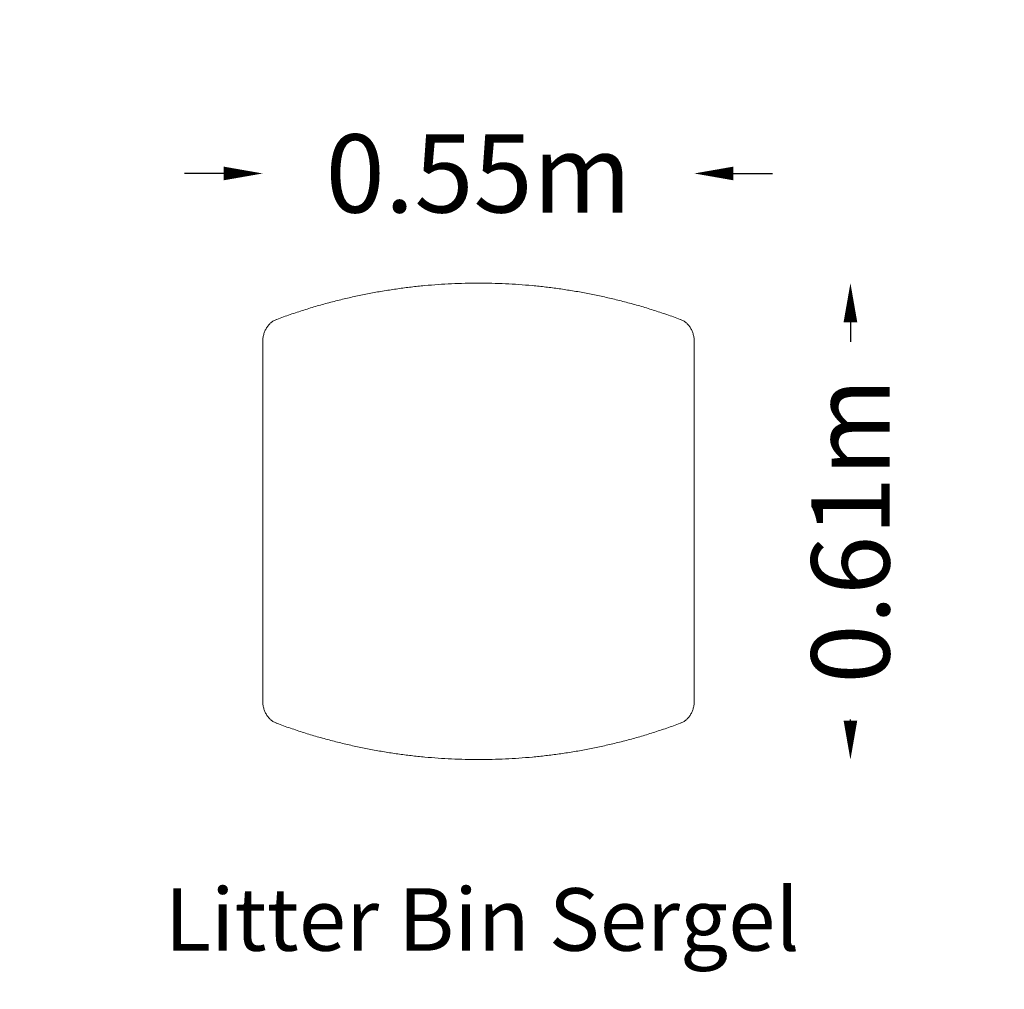
# Model space of a CAD drawing. Units: millimetres. Extents: x -587 to 673, y -599 to 642.
import ezdxf

# ---------------------------------------------------------------- set-up
doc = ezdxf.new("R2010")
doc.units = ezdxf.units.MM
doc.header["$LTSCALE"] = 0.2
doc.header["$MEASUREMENT"] = 0
doc.header["$PDMODE"] = 1
doc.layers.add('HAGS-Dim Plan', color=7, linetype='Continuous', lineweight=100)
doc.layers.add('HAGS-Label', color=7, linetype='Continuous', lineweight=100)
doc.layers.add('HAGS-Plan', color=7, linetype='Continuous')
doc.styles.get("Standard").update_dxf_attribs({"font": 'g13f12d.shx', "height": 300})
doc.dimstyles.new('HAGS - Dim Plan', dxfattribs={"dimtxt": 300, "dimasz": 200, "dimexe": 0.18, "dimexo": 0.0625, "dimgap": 150, "dimtad": 0, "dimlfac": 0.001, "dimrnd": 0.01, "dimzin": 1, "dimdsep": 46, "dimtxsty": 'Standard', "dimblk": 'HAGS - Dim Plan arrow', "dimcen": 0.1, "dimse1": 1, "dimse2": 1, "dimclrd": 1, "dimadec": 0, "dimazin": 0, "dimtfac": 1, "dimtofl": 0, "dimtmove": 0, "dimatfit": 3, "dimfxl": 1, "dimtolj": 1, "dimtzin": 0, "dimarcsym": 0})

# ---------------------------------------------------------------- blocks, each defined once
blk = doc.blocks.new('HAGS - Dim Plan arrow')
at = {"color": 1, "lineweight": 0}
blk.add_lwpolyline([(0, 0, 0, 0.35, 0), (-1, 0, 0.015, 0.015, 0)], format="xyseb", dxfattribs=at)
blk = doc.blocks.new('*D9')
at = {"layer": 'Defpoints', "color": 0, "transparency": 16777216}
for p in [(276.1, 445.4), (-276.1, 0, 1140), (276.1, 0, 1140)]:
    blk.add_point(p, dxfattribs=at)
at = {"layer": 'HAGS-Dim Plan', "color": 1, "lineweight": -2, "transparency": 16777216}
for p, q in [((-326.1, 445.4), (-376.1, 445.4)), ((326.1, 445.4), (376.1, 445.4))]:
    blk.add_line(p, q, dxfattribs=at)
at = {"layer": 'HAGS-Dim Plan', "color": 1, "lineweight": -2, "transparency": 16777216, "xscale": 50, "yscale": 50, "zscale": 50}
blk.add_blockref('HAGS - Dim Plan arrow', (-276.1, 445.4), dxfattribs=at)
at = {"layer": 'HAGS-Dim Plan', "color": 1, "lineweight": -2, "transparency": 16777216, "xscale": 50, "yscale": 50, "zscale": 50, "rotation": 180}
blk.add_blockref('HAGS - Dim Plan arrow', (276.1, 445.4), dxfattribs=at)
at = {"layer": 'HAGS-Dim Plan', "color": 0, "transparency": 16777216, "insert": (0, 445.4), "char_height": 300, "attachment_point": 5}
blk.add_mtext('\\A1;{\\H0.33333x;0.55m}', dxfattribs=at)
blk = doc.blocks.new('*D10')
at = {"layer": 'Defpoints', "color": 0, "transparency": 16777216}
for p in [(0, 305, 1222.8), (0, -305, 1218.8), (475.9, -305)]:
    blk.add_point(p, dxfattribs=at)
at = {"layer": 'HAGS-Dim Plan', "color": 1, "lineweight": -2, "transparency": 16777216}
for p, q in [((475.9, 255), (475.9, 229.8)), ((475.9, -255), (475.9, -253.9))]:
    blk.add_line(p, q, dxfattribs=at)
at = {"layer": 'HAGS-Dim Plan', "color": 1, "lineweight": -2, "transparency": 16777216, "xscale": 50, "yscale": 50, "zscale": 50}
for p, rotation in [((475.9, 305), 90), ((475.9, -305), 270)]:
    blk.add_blockref('HAGS - Dim Plan arrow', p, dxfattribs=dict(at, rotation=rotation))
at = {"layer": 'HAGS-Dim Plan', "color": 0, "transparency": 16777216, "insert": (475.9, -12.1), "char_height": 300, "attachment_point": 5, "rotation": 90}
blk.add_mtext('\\A1;{\\H0.33333x;0.61m}', dxfattribs=at)

msp = doc.modelspace()

# ---------------------------------------------------------------- linework, layer by layer
at = {"layer": 'HAGS-Plan', "lineweight": 0}
for p, q in [((-276.1, -229.915), (-276.1, 229.915)), ((276.1, -229.915), (276.1, 229.915))]:
    msp.add_line(p, q, dxfattribs=at)
for points, knots in [([(-258.414, 258.507), (-258.336, 258.536), (-258.259, 258.565), (-255.277, 259.673), (-252.379, 260.73), (-246.599, 262.796), (-243.719, 263.806), (-235.074, 266.776), (-229.315, 268.675), (-217.823, 272.311), (-212.096, 274.045), (-200.636, 277.367), (-194.905, 278.953), (-183.456, 281.974), (-177.742, 283.409), (-166.299, 286.138), (-160.575, 287.431), (-149.132, 289.875), (-143.415, 291.025), (-131.968, 293.188), (-126.241, 294.2), (-114.787, 296.087), (-109.063, 296.961), (-97.604, 298.573), (-91.87, 299.311), (-80.401, 300.652), (-74.669, 301.255), (-57.461, 302.861), (-45.976, 303.663), (-23.015, 304.732), (-11.521, 304.999), (11.443, 305.001), (22.937, 304.734), (45.898, 303.668), (57.382, 302.867), (74.59, 301.263), (80.322, 300.661), (91.791, 299.321), (97.525, 298.583), (108.985, 296.972), (114.709, 296.099), (126.163, 294.214), (131.891, 293.202), (143.338, 291.04), (149.055, 289.891), (160.498, 287.448), (166.223, 286.156), (177.665, 283.428), (183.38, 281.994), (194.83, 278.973), (200.56, 277.388), (212.021, 274.068), (217.748, 272.334), (229.24, 268.699), (235, 266.801), (243.646, 263.831), (246.527, 262.822), (252.307, 260.756), (255.205, 259.7), (258.211, 258.583), (258.312, 258.545), (258.414, 258.507)], [0.030833026, 0.030833026, 0.030833026, 0.030833026, 0.03125, 0.03125, 0.046875, 0.046875, 0.0625, 0.0625, 0.09375, 0.09375, 0.125, 0.125, 0.15625, 0.15625, 0.1875, 0.1875, 0.21875, 0.21875, 0.25, 0.25, 0.28125, 0.28125, 0.3125, 0.3125, 0.34375, 0.34375, 0.375, 0.375, 0.4375, 0.4375, 0.5, 0.5, 0.5625, 0.5625, 0.625, 0.625, 0.65625, 0.65625, 0.6875, 0.6875, 0.71875, 0.71875, 0.75, 0.75, 0.78125, 0.78125, 0.8125, 0.8125, 0.84375, 0.84375, 0.875, 0.875, 0.90625, 0.90625, 0.9375, 0.9375, 0.953125, 0.953125, 0.96875, 0.96875, 0.969295392, 0.969295392, 0.969295392, 0.969295392]), ([(-258.414, 258.507), (-259.714, 258.023), (-260.961, 257.426), (-263.352, 256.015), (-264.496, 255.201), (-266.136, 253.811), (-266.668, 253.32), (-267.688, 252.299), (-268.178, 251.767), (-269.591, 250.108), (-270.455, 248.918), (-271.634, 247.003), (-272.009, 246.341), (-272.708, 244.993), (-273.032, 244.306), (-273.935, 242.208), (-274.441, 240.76), (-275.058, 238.511), (-275.24, 237.746), (-275.553, 236.201), (-275.683, 235.425), (-275.995, 233.084), (-276.1, 231.507), (-276.1, 229.915)], [0, 0, 0, 0, 0.004708416, 0.004708416, 0.009416832, 0.009416832, 0.01177104, 0.01177104, 0.014125248, 0.014125248, 0.018833664, 0.018833664, 0.021187872, 0.021187872, 0.02354208, 0.02354208, 0.028250496, 0.028250496, 0.030604704, 0.030604704, 0.032958912, 0.032958912, 0.037667328, 0.037667328, 0.037667328, 0.037667328]), ([(276.1, 229.915), (276.1, 231.507), (275.995, 233.078), (275.583, 236.178), (275.276, 237.708), (274.659, 239.97), (274.427, 240.718), (273.918, 242.176), (273.641, 242.89), (272.741, 244.986), (272.05, 246.325), (270.873, 248.241), (270.456, 248.867), (269.586, 250.068), (269.133, 250.645), (267.72, 252.307), (266.707, 253.324), (265.079, 254.709), (264.516, 255.148), (263.36, 255.974), (262.771, 256.358), (260.965, 257.425), (259.714, 258.023), (258.414, 258.507)], [0, 0, 0, 0, 0.0047084181, 0.0047084181, 0.0094168361, 0.0094168361, 0.0117710451, 0.0117710451, 0.0141252542, 0.0141252542, 0.0188336722, 0.0188336722, 0.0211878812, 0.0211878812, 0.0235420903, 0.0235420903, 0.0282505083, 0.0282505083, 0.0306047173, 0.0306047173, 0.0329589264, 0.0329589264, 0.0376673444, 0.0376673444, 0.0376673444, 0.0376673444]), ([(-276.1, -229.915), (-276.1, -231.507), (-275.995, -233.078), (-275.583, -236.178), (-275.276, -237.708), (-274.659, -239.97), (-274.427, -240.718), (-273.918, -242.176), (-273.641, -242.89), (-272.741, -244.986), (-272.05, -246.325), (-270.873, -248.241), (-270.456, -248.867), (-269.586, -250.068), (-269.133, -250.645), (-267.72, -252.307), (-266.707, -253.324), (-265.079, -254.709), (-264.516, -255.148), (-263.36, -255.974), (-262.771, -256.358), (-260.965, -257.425), (-259.714, -258.023), (-258.414, -258.507)], [0, 0, 0, 0, 0.0047084181, 0.0047084181, 0.0094168361, 0.0094168361, 0.0117710451, 0.0117710451, 0.0141252542, 0.0141252542, 0.0188336722, 0.0188336722, 0.0211878812, 0.0211878812, 0.0235420903, 0.0235420903, 0.0282505083, 0.0282505083, 0.0306047173, 0.0306047173, 0.0329589264, 0.0329589264, 0.0376673444, 0.0376673444, 0.0376673444, 0.0376673444]), ([(258.414, -258.507), (259.714, -258.023), (260.961, -257.426), (263.352, -256.015), (264.496, -255.201), (266.136, -253.811), (266.668, -253.32), (267.688, -252.299), (268.178, -251.767), (269.591, -250.108), (270.455, -248.918), (271.634, -247.003), (272.009, -246.341), (272.708, -244.993), (273.032, -244.306), (273.935, -242.208), (274.441, -240.76), (275.058, -238.511), (275.24, -237.746), (275.553, -236.201), (275.683, -235.425), (275.995, -233.084), (276.1, -231.507), (276.1, -229.915)], [0, 0, 0, 0, 0.004708416, 0.004708416, 0.009416832, 0.009416832, 0.01177104, 0.01177104, 0.014125248, 0.014125248, 0.018833664, 0.018833664, 0.021187872, 0.021187872, 0.02354208, 0.02354208, 0.028250496, 0.028250496, 0.030604704, 0.030604704, 0.032958912, 0.032958912, 0.037667328, 0.037667328, 0.037667328, 0.037667328]), ([(258.414, -258.507), (258.336, -258.536), (258.259, -258.565), (255.277, -259.673), (252.379, -260.73), (246.599, -262.796), (243.719, -263.806), (235.074, -266.776), (229.315, -268.675), (217.823, -272.311), (212.096, -274.045), (200.636, -277.367), (194.905, -278.953), (183.456, -281.974), (177.742, -283.409), (166.299, -286.138), (160.575, -287.431), (149.132, -289.875), (143.415, -291.025), (131.968, -293.188), (126.241, -294.2), (114.787, -296.087), (109.063, -296.961), (97.604, -298.573), (91.87, -299.311), (80.401, -300.652), (74.669, -301.255), (57.46, -302.861), (45.976, -303.663), (23.015, -304.732), (11.521, -304.999), (-11.443, -305.001), (-22.937, -304.734), (-45.898, -303.668), (-57.382, -302.867), (-74.59, -301.263), (-80.322, -300.661), (-91.791, -299.321), (-97.525, -298.583), (-108.985, -296.972), (-114.709, -296.099), (-126.163, -294.214), (-131.891, -293.202), (-143.338, -291.04), (-149.055, -289.891), (-160.498, -287.448), (-166.223, -286.156), (-177.665, -283.428), (-183.38, -281.994), (-194.83, -278.973), (-200.56, -277.388), (-212.021, -274.068), (-217.748, -272.334), (-229.24, -268.699), (-235, -266.801), (-243.646, -263.831), (-246.527, -262.822), (-252.307, -260.756), (-255.205, -259.7), (-258.211, -258.583), (-258.312, -258.545), (-258.414, -258.507)], [0.030833021, 0.030833021, 0.030833021, 0.030833021, 0.03125, 0.03125, 0.046875, 0.046875, 0.0625, 0.0625, 0.09375, 0.09375, 0.125, 0.125, 0.15625, 0.15625, 0.1875, 0.1875, 0.21875, 0.21875, 0.25, 0.25, 0.28125, 0.28125, 0.3125, 0.3125, 0.34375, 0.34375, 0.375, 0.375, 0.4375, 0.4375, 0.5, 0.5, 0.5625, 0.5625, 0.625, 0.625, 0.65625, 0.65625, 0.6875, 0.6875, 0.71875, 0.71875, 0.75, 0.75, 0.78125, 0.78125, 0.8125, 0.8125, 0.84375, 0.84375, 0.875, 0.875, 0.90625, 0.90625, 0.9375, 0.9375, 0.953125, 0.953125, 0.96875, 0.96875, 0.969295379, 0.969295379, 0.969295379, 0.969295379])]:
    msp.add_open_spline(points, degree=3, knots=knots, dxfattribs=at)

# ---------------------------------------------------------------- texts
at = {"layer": 'HAGS-Label', "insert": (-889.972, -469.747), "char_height": 80, "attachment_point": 1}
msp.add_mtext_dynamic_manual_height_columns('\\pxqc;Litter Bin Sergel', width=1789.20307, gutter_width=1500, heights=[0], dxfattribs=at)

# ---------------------------------------------------------------- dimensions: what is measured, and where the dimension line sits
at = {"layer": 'HAGS-Dim Plan'}
dim = msp.add_linear_dim(base=(276.1, 445.426), p1=(-276.1, 0, 1140.047), p2=(276.1, 0, 1140.047), text='{\\H0.33333x;<>}', dimstyle='HAGS - Dim Plan', override={"dimasz": 50, "dimgap": 100, "dimpost": 'm'}, dxfattribs=at)
dim.commit()
dim.dimension.update_dxf_attribs({"geometry": '*D9', "text_midpoint": (0, 445.426), "dimtype": 160})
dim = msp.add_linear_dim(base=(475.944, -305), p1=(0, 305, 1222.794), p2=(0, -305, 1218.794), angle=90, text='{\\H0.33333x;<>}', dimstyle='HAGS - Dim Plan', override={"dimasz": 50, "dimgap": 100, "dimpost": 'm'}, dxfattribs=at)
dim.commit()
dim.dimension.update_dxf_attribs({"geometry": '*D10', "text_midpoint": (475.944, -12.059), "dimtype": 160})

doc.saveas('drawing.dxf')
